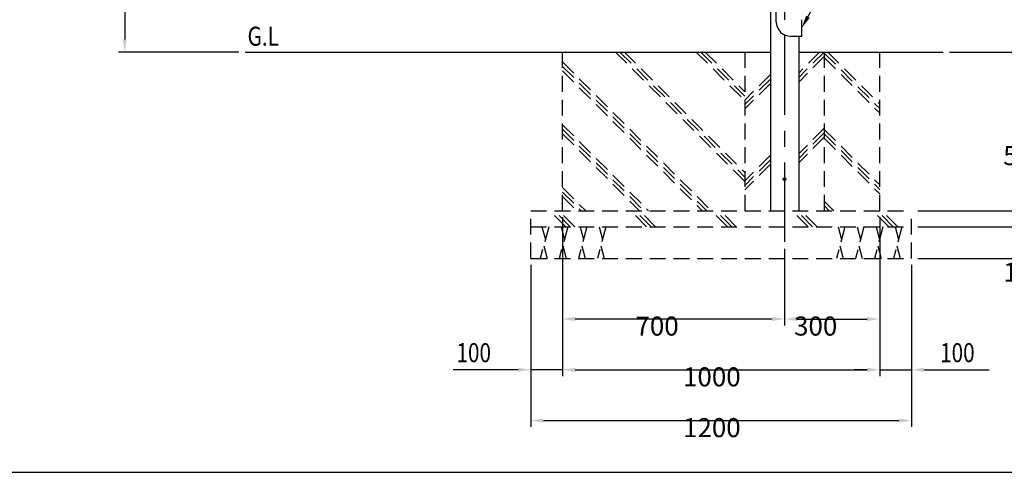
# Model space of a CAD drawing. Extents: x 40 to 15763, y 120 to 11210.
# Drawn here: x 6122 to 9225, y 120 to 1546 of the extents above; entities that cross this region are included whole.
import ezdxf

# ---------------------------------------------------------------- set-up
doc = ezdxf.new("R2010")
doc.units = 0
doc.header["$LTSCALE"] = 200
doc.header["$PDMODE"] = 33
doc.header["$PDSIZE"] = 5
doc.linetypes.add('CENTER', pattern=[2, 1.25, -0.25, 0.25, -0.25])
doc.linetypes.add('HIDDEN', pattern=[0.375, 0.25, -0.125])
doc.layers.get('0').update_dxf_attribs({"linetype": 'CONTINUOUS'})
doc.layers.get('DEFPOINTS').update_dxf_attribs({"linetype": 'CONTINUOUS'})
for name, color, linetype in [('CENTER', 3, 'CENTER'), ('HASEN', 7, 'HIDDEN'), ('HATCH', 2, 'CONTINUOUS'), ('MOJI', 6, 'CONTINUOUS'), ('SJC', 1, 'CONTINUOUS'), ('SUNPOU', 4, 'CONTINUOUS'), ('WAKU', 5, 'CONTINUOUS')]:
    doc.layers.add(name, color=color, linetype=linetype)
doc.styles.add('EXT08', font='ROMANS.shx', dxfattribs={"width": 0.8, "bigfont": 'EXTFONT.shx'})
doc.dimstyles.get("Standard").update_dxf_attribs({"dimscale": 20, "dimtxt": 3, "dimasz": 2, "dimexe": 1, "dimexo": 1, "dimgap": 1.2, "dimtad": 1, "dimcen": 0.09, "dimazin": 3, "dimtfac": 1, "dimtmove": 0, "dimatfit": 3})

# ---------------------------------------------------------------- blocks, each defined once
blk = doc.blocks.new('*D37')
at = {"layer": 'DEFPOINTS', "color": 0}
for p in [(7732.7, 793.8), (8932.7, 793.8), (8932.7, 282.9)]:
    blk.add_point(p, dxfattribs=at)
at = {"layer": 'SUNPOU', "color": 0}
for p, q in [((7732.7, 773.8), (7732.7, 262.9)), ((8932.7, 773.8), (8932.7, 262.9)), ((7772.7, 282.9), (8892.7, 282.9))]:
    blk.add_line(p, q, dxfattribs=at)
for points in [[(7772.7, 289.6), (7772.7, 276.3), (7732.7, 282.9)], [(8892.7, 289.6), (8892.7, 276.3), (8932.7, 282.9)]]:
    blk.add_solid(points, dxfattribs=at)
at = {"layer": 'SUNPOU', "color": 0, "style": 'EXT08'}
blk.add_text('1200', height=60, dxfattribs=at).set_placement((8212.7, 230.7))
blk = doc.blocks.new('*D50')
at = {"layer": 'DEFPOINTS', "color": 0}
for p in [(6671.8, 3543.8), (6452.9, 1443.8), (6832.7, 1443.8)]:
    blk.add_point(p, dxfattribs=at)
at = {"layer": 'SUNPOU', "color": 0}
for p, q in [((6651.8, 3543.8), (6432.9, 3543.8)), ((6452.9, 3503.8), (6452.9, 1483.8)), ((6812.7, 1443.8), (6432.9, 1443.8))]:
    blk.add_line(p, q, dxfattribs=at)
for points in [[(6446.2, 3503.8), (6459.5, 3503.8), (6452.9, 3543.8)], [(6446.2, 1483.8), (6459.5, 1483.8), (6452.9, 1443.8)]]:
    blk.add_solid(points, dxfattribs=at)
at = {"layer": 'SUNPOU', "color": 0, "style": 'EXT08'}
blk.add_text('2100', height=60, dxfattribs=at).set_placement((6278.9, 2387.6))
blk = doc.blocks.new('*D38')
at = {"layer": 'DEFPOINTS', "color": 0}
for p in [(7832.7, 943.8), (8832.7, 943.8), (8832.7, 442.9)]:
    blk.add_point(p, dxfattribs=at)
at = {"layer": 'SUNPOU', "color": 0}
for p, q in [((7832.7, 923.8), (7832.7, 422.9)), ((8832.7, 923.8), (8832.7, 422.9)), ((7872.7, 442.9), (8792.7, 442.9))]:
    blk.add_line(p, q, dxfattribs=at)
for points in [[(7872.7, 449.6), (7872.7, 436.3), (7832.7, 442.9)], [(8792.7, 449.6), (8792.7, 436.3), (8832.7, 442.9)]]:
    blk.add_solid(points, dxfattribs=at)
at = {"layer": 'SUNPOU', "color": 0, "style": 'EXT08'}
blk.add_text('1000', height=60, dxfattribs=at).set_placement((8212.7, 390.7))
blk = doc.blocks.new('*D39')
at = {"layer": 'DEFPOINTS', "color": 0}
for p in [(8832.7, 943.8), (8532.7, 843.8), (8832.7, 602.9)]:
    blk.add_point(p, dxfattribs=at)
at = {"layer": 'SUNPOU', "color": 0}
for p, q in [((8832.7, 923.8), (8832.7, 582.9)), ((8532.7, 823.8), (8532.7, 582.9)), ((8572.7, 602.9), (8792.7, 602.9))]:
    blk.add_line(p, q, dxfattribs=at)
for points in [[(8572.7, 609.6), (8572.7, 596.3), (8532.7, 602.9)], [(8792.7, 609.6), (8792.7, 596.3), (8832.7, 602.9)]]:
    blk.add_solid(points, dxfattribs=at)
at = {"layer": 'SUNPOU', "color": 0, "style": 'EXT08'}
blk.add_text('300', height=60, dxfattribs=at).set_placement((8562.7, 550.7))
blk = doc.blocks.new('*U104')
at = {"layer": 'SUNPOU', "color": 0, "style": 'EXT08', "width": 0.8}
blk.add_text('100', height=60, dxfattribs=at).set_placement((7498.4, 466.9))
blk = doc.blocks.new('*D40')
at = {"layer": 'DEFPOINTS', "color": 0}
for p in [(7832.7, 943.8), (7732.7, 793.8), (7732.7, 442.9)]:
    blk.add_point(p, dxfattribs=at)
at = {"layer": 'SUNPOU', "color": 0}
for p, q in [((7832.7, 923.8), (7832.7, 422.9)), ((7732.7, 773.8), (7732.7, 422.9)), ((7692.7, 442.9), (7488.2, 442.9)), ((7832.7, 442.9), (7732.7, 442.9)), ((7872.7, 442.9), (7912.7, 442.9))]:
    blk.add_line(p, q, dxfattribs=at)
for points in [[(7692.7, 449.6), (7692.7, 436.3), (7732.7, 442.9)], [(7872.7, 449.6), (7872.7, 436.3), (7832.7, 442.9)]]:
    blk.add_solid(points, dxfattribs=at)
blk.add_blockref('*U104', (0, 0))
blk = doc.blocks.new('*D41')
at = {"layer": 'DEFPOINTS', "color": 0}
for p in [(7832.7, 943.8), (8532.7, 843.8), (7832.7, 602.9)]:
    blk.add_point(p, dxfattribs=at)
at = {"layer": 'SUNPOU', "color": 0}
for p, q in [((7832.7, 923.8), (7832.7, 582.9)), ((8532.7, 823.8), (8532.7, 582.9)), ((8492.7, 602.9), (7872.7, 602.9))]:
    blk.add_line(p, q, dxfattribs=at)
for points in [[(7872.7, 609.6), (7872.7, 596.3), (7832.7, 602.9)], [(8492.7, 609.6), (8492.7, 596.3), (8532.7, 602.9)]]:
    blk.add_solid(points, dxfattribs=at)
at = {"layer": 'SUNPOU', "color": 0, "style": 'EXT08'}
blk.add_text('700', height=60, dxfattribs=at).set_placement((8062.7, 550.7))
blk = doc.blocks.new('*D42')
at = {"layer": 'DEFPOINTS', "color": 0}
for p in [(8932.7, 893.8), (8932.7, 793.8), (9396.1, 793.8)]:
    blk.add_point(p, dxfattribs=at)
at = {"layer": 'SUNPOU', "color": 0}
for p, q in [((8952.7, 893.8), (9416.1, 893.8)), ((9396.1, 893.8), (9396.1, 833.8)), ((8952.7, 793.8), (9416.1, 793.8))]:
    blk.add_line(p, q, dxfattribs=at)
blk.add_solid([(9389.4, 833.8), (9402.7, 833.8), (9396.1, 793.8)], dxfattribs=at)
at = {"layer": 'SUNPOU', "color": 0, "style": 'EXT08'}
blk.add_text('100', height=60, dxfattribs=at).set_placement((9222.4, 720.2))
blk = doc.blocks.new('_NONE')
blk = doc.blocks.new('*D43')
at = {"layer": 'DEFPOINTS', "color": 0}
for p in [(8932.7, 943.8), (9396.1, 943.8), (8932.7, 893.8)]:
    blk.add_point(p, dxfattribs=at)
at = {"layer": 'SUNPOU', "color": 0}
for p, q in [((9396.1, 983.8), (9396.1, 1023.8)), ((8952.7, 943.8), (9416.1, 943.8)), ((9396.1, 893.8), (9396.1, 943.8)), ((8952.7, 893.8), (9416.1, 893.8)), ((9396.1, 853.8), (9396.1, 813.8))]:
    blk.add_line(p, q, dxfattribs=at)
for points in [[(9389.4, 983.8), (9402.7, 983.8), (9396.1, 943.8)], [(9389.4, 853.8), (9402.7, 853.8), (9396.1, 893.8)]]:
    blk.add_solid(points, dxfattribs=at)
at = {"layer": 'SUNPOU', "color": 0, "style": 'EXT08'}
blk.add_text('50', height=60, dxfattribs=at).set_placement((9342, 806.9))
blk = doc.blocks.new('*U105')
at = {"layer": 'SUNPOU', "color": 0, "style": 'EXT08', "width": 0.8}
blk.add_text('100', height=60, dxfattribs=at).set_placement((9023, 466.9))
blk = doc.blocks.new('*D44')
at = {"layer": 'DEFPOINTS', "color": 0}
for p in [(8832.7, 943.8), (8932.7, 793.8), (8932.7, 442.9)]:
    blk.add_point(p, dxfattribs=at)
at = {"layer": 'SUNPOU', "color": 0}
for p, q in [((8832.7, 923.8), (8832.7, 422.9)), ((8932.7, 773.8), (8932.7, 422.9)), ((8792.7, 442.9), (8752.7, 442.9)), ((8832.7, 442.9), (8932.7, 442.9)), ((8972.7, 442.9), (9177.3, 442.9))]:
    blk.add_line(p, q, dxfattribs=at)
for points in [[(8792.7, 449.6), (8792.7, 436.3), (8832.7, 442.9)], [(8972.7, 449.6), (8972.7, 436.3), (8932.7, 442.9)]]:
    blk.add_solid(points, dxfattribs=at)
blk.add_blockref('*U105', (0, 0))
blk = doc.blocks.new('*D45')
at = {"layer": 'DEFPOINTS', "color": 0}
for p in [(9032.7, 1443.8), (8932.7, 793.8), (9556.1, 793.8)]:
    blk.add_point(p, dxfattribs=at)
at = {"layer": 'SUNPOU', "color": 0}
for p, q in [((9052.7, 1443.8), (9576.1, 1443.8)), ((9556.1, 1403.8), (9556.1, 833.8)), ((8952.7, 793.8), (9576.1, 793.8))]:
    blk.add_line(p, q, dxfattribs=at)
for points in [[(9549.4, 1403.8), (9562.7, 1403.8), (9556.1, 1443.8)], [(9549.4, 833.8), (9562.7, 833.8), (9556.1, 793.8)]]:
    blk.add_solid(points, dxfattribs=at)
at = {"layer": 'SUNPOU', "color": 0, "style": 'EXT08'}
blk.add_text('650', height=60, dxfattribs=at).set_placement((9382.1, 1012.6))
blk = doc.blocks.new('*D46')
at = {"layer": 'DEFPOINTS', "color": 0}
for p in [(9032.7, 1443.8), (9396.1, 1443.8), (8932.7, 943.8)]:
    blk.add_point(p, dxfattribs=at)
at = {"layer": 'SUNPOU', "color": 0}
for p, q in [((9052.7, 1443.8), (9416.1, 1443.8)), ((9396.1, 983.8), (9396.1, 1403.8)), ((8952.7, 943.8), (9416.1, 943.8))]:
    blk.add_line(p, q, dxfattribs=at)
for points in [[(9389.4, 1403.8), (9402.7, 1403.8), (9396.1, 1443.8)], [(9389.4, 983.8), (9402.7, 983.8), (9396.1, 943.8)]]:
    blk.add_solid(points, dxfattribs=at)
at = {"layer": 'SUNPOU', "color": 0, "style": 'EXT08'}
blk.add_text('500', height=60, dxfattribs=at).set_placement((9222.1, 1087.6))
blk = doc.blocks.new('02')
at = {"layer": 'HASEN'}
for p, q in [((-744.6, -500), (-744.6, 0)), ((-744.6, -31), (-275.5, -500)), ((-577.5, 0), (-169.6, -408)), ((-563.4, 0), (-169.6, -393.9)), ((-549.3, 0), (-169.6, -379.7)), ((-323, 0), (-169.6, -153.4)), ((-308.8, 0), (-169.6, -139.3)), ((-294.7, 0), (-169.6, -125.2)), ((-169.6, 0), (-169.6, -500)), ((80.2, 0), (0, -80.2)), ((66.1, 0), (0, -66.1)), ((80.4, -13.9), (0, -94.3)), ((80.4, 0), (80.4, -500)), ((80.4, -3), (255.4, -178)), ((80.4, -17.1), (255.4, -192.1)), ((91.6, 0), (255.4, -163.8)), ((255.4, -500), (255.4, 0)), ((-744.6, -45.1), (-289.7, -500)), ((-744.6, -59.3), (-303.8, -500)), ((-89.1, -70.6), (-169.6, -151.1)), ((-89.1, -84.8), (-169.6, -165.2)), ((-89.1, -98.9), (-169.6, -179.3)), ((-744.6, -229), (-473.5, -500)), ((-744.6, -243.1), (-487.7, -500)), ((80.4, -240.2), (0, -320.6)), ((80.4, -243.4), (255.4, -418.4)), ((-744.6, -257.3), (-501.8, -500)), ((80.4, -254.3), (0, -334.8)), ((80.4, -268.4), (0, -348.9)), ((80.4, -257.5), (255.4, -432.5)), ((80.4, -271.7), (255.4, -446.7)), ((-89.1, -325.2), (-169.6, -405.6)), ((-89.1, -339.3), (-169.6, -419.8)), ((-89.1, -353.5), (-169.6, -433.9)), ((-744.6, -427), (-671.5, -500)), ((-744.6, -441.1), (-685.7, -500)), ((-744.6, -455.2), (-699.8, -500)), ((80.4, -469.7), (110.8, -500)), ((80.4, -483.8), (96.6, -500)), ((-844.6, -650), (-844.6, -500)), ((-844.6, -500), (355.4, -500)), ((-734.1, -550), (-784.1, -500)), ((-719.9, -550), (-769.9, -500)), ((-705.8, -550), (-755.8, -500)), ((-479.5, -550), (-529.5, -500)), ((-465.4, -550), (-515.4, -500)), ((-451.2, -550), (-501.2, -500)), ((-224.9, -550), (-274.9, -500)), ((-210.8, -550), (-260.8, -500)), ((-196.7, -550), (-246.7, -500)), ((29.6, -550), (-20.4, -500)), ((43.8, -550), (-6.2, -500)), ((57.9, -550), (7.9, -500)), ((80.4, -497.9), (82.5, -500)), ((284.2, -550), (234.2, -500)), ((298.3, -550), (248.3, -500)), ((312.5, -550), (262.5, -500)), ((355.4, -650), (355.4, -500)), ((-844.6, -550), (355.4, -550)), ((-787.8, -550), (-814.6, -650)), ((-809.2, -550), (-798.5, -590)), ((-727.8, -550), (-754.6, -650)), ((-749.2, -550), (-738.5, -590)), ((-667.8, -550), (-694.6, -650)), ((-689.2, -550), (-678.5, -590)), ((-607.8, -550), (-634.6, -650)), ((-629.2, -550), (-618.5, -590)), ((145.4, -550), (118.7, -650)), ((124, -550), (134.7, -590)), ((205.4, -550), (178.7, -650)), ((184, -550), (194.7, -590)), ((265.4, -550), (238.7, -650)), ((244, -550), (254.7, -590)), ((325.4, -550), (298.7, -650)), ((304, -550), (314.7, -590)), ((-803.8, -610), (-793.1, -650)), ((-743.8, -610), (-733.1, -650)), ((-683.8, -610), (-673.1, -650)), ((-623.8, -610), (-613.1, -650)), ((129.4, -610), (140.1, -650)), ((189.4, -610), (200.1, -650)), ((249.4, -610), (260.1, -650)), ((309.4, -610), (320.1, -650)), ((-844.6, -650), (355.4, -650))]:
    blk.add_line(p, q, dxfattribs=at)
at = {"layer": 'SJC'}
blk.add_line((0, 0), (455.4, 0), dxfattribs=at)
blk.add_circle((-44.6, -400), 4.5, dxfattribs=at)
blk = doc.blocks.new('*U110')
at = {"layer": 'MOJI', "extrusion": (0, 0, -1)}
blk.add_lwpolyline([(-8606.3, 1554.7), (-8680.7, 1687.9)], dxfattribs=at)
blk.add_solid([(-8600.4, 1558), (-8586.7, 1519.8), (-8612.1, 1551.4)], dxfattribs=at)

msp = doc.modelspace()

# ---------------------------------------------------------------- linework, layer by layer
at = {"layer": 'CENTER'}
msp.add_line((8532.7324, 3095.7457), (8532.7324, 843.7928), dxfattribs=at)
at = {"layer": 'SJC'}
for p, q in [((8488.1824, 2842.2538), (8488.1824, 943.7928)), ((8506.7341, 1538.7907), (8506.7341, 1573.7907)), ((8586.7341, 1493.7907), (8586.7341, 1545.7907)), ((8551.7341, 1493.7907), (8553.7341, 1493.7907)), ((8551.7341, 1493.7907), (8586.7341, 1493.7907)), ((8577.2824, 1493.7907), (8577.2824, 943.7928)), ((8577.2824, 1493.7907), (8577.2824, 1443.7928)), ((6832.744, 1443.7928), (8488.1824, 1443.7928)), ((8577.2824, 1443.7928), (9032.7324, 1443.7928))]:
    msp.add_line(p, q, dxfattribs=at)
msp.add_arc((8551.7341, 1538.7907), 45, 180, 270, dxfattribs=at)
at = {"layer": 'WAKU'}
msp.add_lwpolyline([(40, 120), (15760, 120), (15760, 11210), (40, 11210)], close=True, dxfattribs=at)

# ---------------------------------------------------------------- block references
msp.add_blockref('*U110', (0, 0))
at = {"layer": 'HATCH'}
msp.add_blockref('02', (8577.2824, 1443.7928), dxfattribs=at)

# ---------------------------------------------------------------- texts
at = {"layer": 'MOJI', "style": 'EXT08', "width": 0.8}
msp.add_text('G.L', height=60, dxfattribs=at).set_placement((6839.9063, 1463.7928))

# ---------------------------------------------------------------- dimensions: what is measured, and where the dimension line sits
at = {"layer": 'SUNPOU'}
for base, p1, p2, picture, middle in [((6452.8539, 1443.7928), (6671.77, 3543.7893), (6832.744, 1443.7928), '*D50', (6398.8539, 2493.791)), ((9556.055, 793.7928), (9032.7324, 1443.7928), (8932.7324, 793.7928), '*D45', (9502.055, 1118.7928)), ((9396.055, 1443.7928), (8932.7324, 943.7928), (9032.7324, 1443.7928), '*D46', (9342.055, 1193.7928))]:
    dim = msp.add_linear_dim(base=base, p1=p1, p2=p2, angle=90, dimstyle='Standard', override={"dimscale": 20, "dimtxt": 3, "dimasz": 2, "dimexe": 1, "dimexo": 1, "dimgap": 1.2, "dimtad": 1, "dimtih": 0, "dimtoh": 0, "dimdec": 2, "dimzin": 8, "dimadec": 2, "dimtofl": 1, "dimtmove": 2}, dxfattribs=at)
    dim.commit()
    dim.dimension.update_dxf_attribs({"geometry": picture, "text_midpoint": middle})
for base, p2, override, picture, middle in [((9396.055, 943.7928), (8932.7324, 943.7928), {"dimscale": 20, "dimtxt": 3, "dimasz": 2, "dimexe": 1, "dimexo": 1, "dimgap": 1.2, "dimtad": 1, "dimtih": 0, "dimtoh": 0, "dimdec": 2, "dimzin": 8, "dimadec": 2, "dimtofl": 1, "dimtmove": 2}, '*D43', (9461.9555, 913.0846)), ((9396.055, 793.7928), (8932.7324, 793.7928), {"dimscale": 20, "dimtxt": 3, "dimasz": 2, "dimexe": 1, "dimexo": 1, "dimgap": 1.2, "dimtad": 1, "dimtih": 0, "dimtoh": 0, "dimdec": 2, "dimzin": 8, "dimblk1": 'NONE', "dimsah": 1, "dimadec": 2, "dimtofl": 1, "dimtmove": 2}, '*D42', (9342.4362, 826.3633))]:
    dim = msp.add_linear_dim(base=base, p1=(8932.7324, 893.7928), p2=p2, angle=90, dimstyle='Standard', override=override, dxfattribs=at)
    dim.commit()
    dim.dimension.update_dxf_attribs({"geometry": picture, "text_midpoint": middle, "dimtype": 128})
for base, p1, p2, override, picture, middle in [((7732.7324, 442.9411), (7832.7324, 943.7928), (7732.7324, 793.7928), {"dimscale": 20, "dimtxt": 3, "dimasz": 2, "dimexe": 1, "dimexo": 1, "dimgap": 1.2, "dimtad": 1, "dimtih": 0, "dimtoh": 0, "dimdec": 2, "dimzin": 8, "dimadec": 2, "dimtofl": 1, "dimtmove": 0}, '*D40', (7570.4467, 496.9411)), ((8832.7324, 442.9411), (7832.7324, 943.7928), (8832.7324, 943.7928), {"dimscale": 20, "dimtxt": 3, "dimasz": 2, "dimexe": 1, "dimexo": 1, "dimgap": 1.2, "dimtad": 1, "dimtih": 0, "dimtoh": 0, "dimdec": 2, "dimzin": 8, "dimadec": 2, "dimtofl": 1, "dimtmove": 2}, '*D38', (8332.7324, 496.9411)), ((7832.7324, 602.9411), (8532.7324, 843.7928), (7832.7324, 943.7928), {"dimscale": 20, "dimtxt": 3, "dimasz": 2, "dimexe": 1, "dimexo": 1, "dimgap": 1.2, "dimtad": 1, "dimtih": 0, "dimtoh": 0, "dimdec": 2, "dimzin": 8, "dimadec": 2, "dimtofl": 1, "dimtmove": 2}, '*D41', (8182.7324, 656.9411)), ((8832.7324, 602.9411), (8532.7324, 843.7928), (8832.7324, 943.7928), {"dimscale": 20, "dimtxt": 3, "dimasz": 2, "dimexe": 1, "dimexo": 1, "dimgap": 1.2, "dimtad": 1, "dimtih": 0, "dimtoh": 0, "dimdec": 2, "dimzin": 8, "dimadec": 2, "dimtofl": 1, "dimtmove": 2}, '*D39', (8682.7324, 656.9411)), ((8932.7324, 442.9411), (8832.7324, 943.7928), (8932.7324, 793.7928), {"dimscale": 20, "dimtxt": 3, "dimasz": 2, "dimexe": 1, "dimexo": 1, "dimgap": 1.2, "dimtad": 1, "dimtih": 0, "dimtoh": 0, "dimdec": 2, "dimzin": 8, "dimadec": 2, "dimtofl": 1, "dimtmove": 0}, '*D44', (9095.0181, 496.9411)), ((8932.7324, 282.9411), (7732.7324, 793.7928), (8932.7324, 793.7928), {"dimscale": 20, "dimtxt": 3, "dimasz": 2, "dimexe": 1, "dimexo": 1, "dimgap": 1.2, "dimtad": 1, "dimtih": 0, "dimtoh": 0, "dimdec": 2, "dimzin": 8, "dimadec": 2, "dimtofl": 1, "dimtmove": 2}, '*D37', (8332.7324, 336.9411))]:
    dim = msp.add_linear_dim(base=base, p1=p1, p2=p2, dimstyle='Standard', override=override, dxfattribs=at)
    dim.commit()
    dim.dimension.update_dxf_attribs({"geometry": picture, "text_midpoint": middle})

doc.saveas('drawing.dxf')
